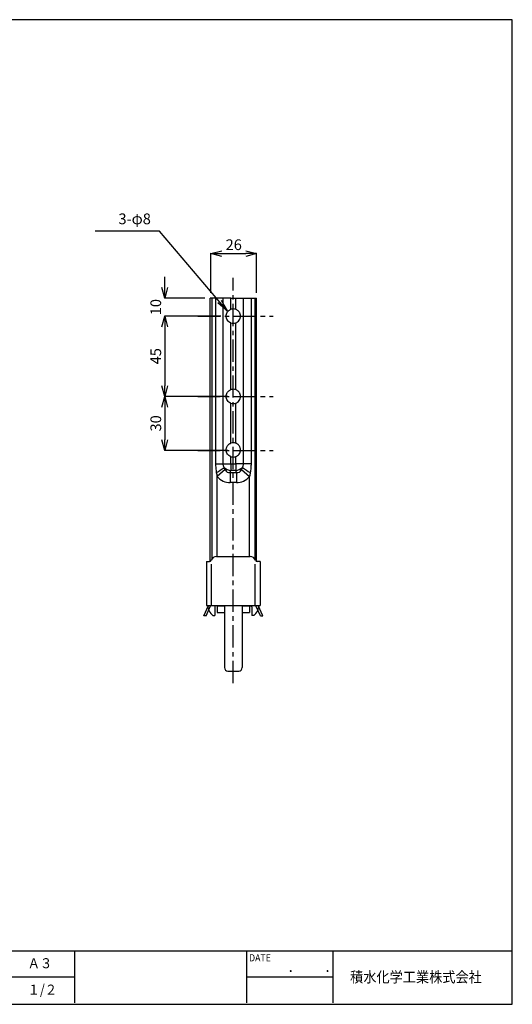
# Model space of a CAD drawing. Extents: x 895 to 1692, y 8 to 560.
# Drawn here: x 1417 to 1692, y 8 to 560 of the extents above; entities that cross this region are included whole.
import ezdxf

# ---------------------------------------------------------------- set-up
doc = ezdxf.new("R2010")
doc.units = 0
doc.header["$LTSCALE"] = 2
doc.linetypes.add('CENTER', pattern=[2, 1.25, -0.25, 0.25, -0.25])
doc.layers.get('0').update_dxf_attribs({"linetype": 'CONTINUOUS'})
doc.layers.get('DEFPOINTS').update_dxf_attribs({"linetype": 'CONTINUOUS'})
for name, color, linetype in [('2', 7, 'CONTINUOUS'), ('CENTER L', 1, 'CENTER'), ('moji', 2, 'CONTINUOUS'), ('SEIHIN', 3, 'CONTINUOUS'), ('SUNPOU', 4, 'CONTINUOUS'), ('ZUWAKU', 7, 'CONTINUOUS')]:
    doc.layers.add(name, color=color, linetype=linetype)
doc.styles.get("Standard").update_dxf_attribs({"font": 'TXT', "bigfont": 'bigfont.shx'})
doc.styles.add('ｽﾀｲﾙ1', font='txt')
doc.dimstyles.get("Standard").update_dxf_attribs({"dimtxt": 0.18, "dimasz": 0.18, "dimexe": 0.18, "dimexo": 0.0625, "dimgap": 0.09, "dimtad": 0, "dimtih": 1, "dimtoh": 1, "dimdec": 4, "dimzin": 0, "dimdsep": 46, "dimtxsty": 'STANDARD', "dimcen": 0.09, "dimadec": 0, "dimazin": 0, "dimtfac": 1, "dimtdec": 4, "dimtofl": 0, "dimtmove": 0, "dimatfit": 3, "dimfxl": 1, "dimtolj": 1, "dimtzin": 0, "dimarcsym": 0})
doc.dimstyles.new('コピー - STANDARD', dxfattribs={"dimtxt": 6, "dimasz": 6, "dimexe": 0.18, "dimexo": 3, "dimgap": 2, "dimtad": 1, "dimtoh": 1, "dimdec": 0, "dimzin": 0, "dimdsep": 46, "dimtxsty": 'STANDARD', "dimblk": 'OPEN30', "dimcen": 0.09, "dimclrd": 4, "dimclre": 4, "dimclrt": 4, "dimadec": 1, "dimazin": 0, "dimtfac": 1, "dimtdec": 0, "dimtofl": 0, "dimtmove": 0, "dimatfit": 3, "dimldrblk": 'OPEN30', "dimfxl": 1, "dimtolj": 1, "dimtzin": 0, "dimarcsym": 0})

# ---------------------------------------------------------------- blocks, each defined once
blk = doc.blocks.new('_OPEN30')
at = {"color": 0, "linetype": 'ByBlock', "lineweight": -2}
for p, q in [((-1, 0.267949), (0, 0)), ((0, 0), (-1, -0.267949)), ((0, 0), (-1, 0))]:
    blk.add_line(p, q, dxfattribs=at)
blk = doc.blocks.new('*D35')
at = {"color": 4, "linetype": 'Continuous', "lineweight": -2, "ltscale": 0.5}
for p, q in [((1523.85, 407.01), (1523.85, 429.16)), ((1529.85, 428.98), (1543.36, 428.98)), ((1549.36, 407.01), (1549.36, 429.16))]:
    blk.add_line(p, q, dxfattribs=at)
at = {"layer": 'DEFPOINTS', "color": 0, "linetype": 'Continuous', "ltscale": 0.5}
for p in [(1549.36, 428.98), (1523.85, 404.01), (1549.36, 404.01)]:
    blk.add_point(p, dxfattribs=at)
at = {"color": 4, "linetype": 'Continuous', "lineweight": -2, "ltscale": 0.5, "xscale": 6, "yscale": 6, "zscale": 6, "rotation": 180}
blk.add_blockref('_OPEN30', (1523.85, 428.98), dxfattribs=at)
at = {"color": 4, "linetype": 'Continuous', "lineweight": -2, "ltscale": 0.5, "xscale": 6, "yscale": 6, "zscale": 6}
blk.add_blockref('_OPEN30', (1549.36, 428.98), dxfattribs=at)
at = {"color": 4, "linetype": 'Continuous', "ltscale": 0.5, "insert": (1536.6, 433.98), "char_height": 6, "attachment_point": 5}
blk.add_mtext('\\A1;26', dxfattribs=at)
blk = doc.blocks.new('*D36')
at = {"color": 4, "linetype": 'Continuous', "lineweight": -2, "ltscale": 0.5}
for p, q in [((1497.96, 410.01), (1497.96, 416.01)), ((1520.36, 404.01), (1497.78, 404.01)), ((1529.36, 394.01), (1497.78, 394.01)), ((1497.96, 388.01), (1497.96, 382.01))]:
    blk.add_line(p, q, dxfattribs=at)
at = {"layer": 'DEFPOINTS', "color": 0, "linetype": 'Continuous', "ltscale": 0.5}
for p in [(1523.36, 404.01), (1497.96, 394.01), (1532.36, 394.01)]:
    blk.add_point(p, dxfattribs=at)
at = {"color": 4, "linetype": 'Continuous', "lineweight": -2, "ltscale": 0.5, "xscale": 6, "yscale": 6, "zscale": 6}
for p, rotation in [((1497.96, 404.01), 270), ((1497.96, 394.01), 90)]:
    blk.add_blockref('_OPEN30', p, dxfattribs=dict(at, rotation=rotation))
at = {"color": 4, "linetype": 'Continuous', "ltscale": 0.5, "insert": (1492.96, 399.01), "char_height": 6, "attachment_point": 5, "rotation": 90}
blk.add_mtext('\\A1;10', dxfattribs=at)
blk = doc.blocks.new('*D37')
at = {"color": 4, "linetype": 'Continuous', "lineweight": -2, "ltscale": 0.5}
for p, q in [((1529.36, 394.01), (1497.78, 394.01)), ((1497.96, 388.01), (1497.96, 355.01)), ((1533.36, 349.01), (1497.78, 349.01))]:
    blk.add_line(p, q, dxfattribs=at)
at = {"layer": 'DEFPOINTS', "color": 0, "linetype": 'Continuous', "ltscale": 0.5}
for p in [(1532.36, 394.01), (1497.96, 349.01), (1536.36, 349.01)]:
    blk.add_point(p, dxfattribs=at)
at = {"color": 4, "linetype": 'Continuous', "lineweight": -2, "ltscale": 0.5, "xscale": 6, "yscale": 6, "zscale": 6}
for p, rotation in [((1497.96, 394.01), 90), ((1497.96, 349.01), 270)]:
    blk.add_blockref('_OPEN30', p, dxfattribs=dict(at, rotation=rotation))
at = {"color": 4, "linetype": 'Continuous', "ltscale": 0.5, "insert": (1492.96, 371.51), "char_height": 6, "attachment_point": 5, "rotation": 90}
blk.add_mtext('\\A1;45', dxfattribs=at)
blk = doc.blocks.new('*D38')
at = {"color": 4, "linetype": 'Continuous', "lineweight": -2, "ltscale": 0.5}
for p, q in [((1533.36, 349.01), (1497.78, 349.01)), ((1497.96, 343.01), (1497.96, 324.76)), ((1533.36, 318.76), (1497.78, 318.76))]:
    blk.add_line(p, q, dxfattribs=at)
at = {"layer": 'DEFPOINTS', "color": 0, "linetype": 'Continuous', "ltscale": 0.5}
for p in [(1536.36, 349.01), (1497.96, 318.76), (1536.36, 318.76)]:
    blk.add_point(p, dxfattribs=at)
at = {"color": 4, "linetype": 'Continuous', "lineweight": -2, "ltscale": 0.5, "xscale": 6, "yscale": 6, "zscale": 6}
for p, rotation in [((1497.96, 349.01), 90), ((1497.96, 318.76), 270)]:
    blk.add_blockref('_OPEN30', p, dxfattribs=dict(at, rotation=rotation))
at = {"color": 4, "linetype": 'Continuous', "ltscale": 0.5, "insert": (1492.96, 333.89), "char_height": 6, "attachment_point": 5, "rotation": 90}
blk.add_mtext('\\A1;30', dxfattribs=at)

msp = doc.modelspace()

# ---------------------------------------------------------------- linework, layer by layer
at = {"color": 3, "linetype": 'Continuous', "lineweight": 25}
for p, q in [((1524.33, 404.01), (1523.36, 404.01)), ((1523.36, 256.52), (1523.36, 404.01)), ((1526.44, 404.01), (1524.33, 404.01)), ((1524.33, 404.01), (1524.33, 257.86)), ((1530.62, 404.01), (1526.44, 404.01)), ((1526.44, 404.01), (1526.44, 311.29)), ((1535.03, 404.01), (1530.62, 404.01)), ((1530.62, 311.29), (1530.62, 404.01)), ((1535.03, 404.01), (1537.69, 404.01)), ((1535.03, 397.78), (1535.03, 404.01)), ((1537.69, 404.01), (1542.1, 404.01)), ((1537.69, 397.78), (1537.69, 404.01)), ((1542.1, 404.01), (1546.27, 404.01)), ((1542.1, 311.29), (1542.1, 404.01)), ((1546.27, 404.01), (1548.39, 404.01)), ((1546.27, 404.01), (1546.27, 311.29)), ((1548.39, 404.01), (1549.36, 404.01)), ((1548.39, 404.01), (1548.39, 257.86)), ((1549.36, 256.52), (1549.36, 404.01)), ((1535.03, 352.78), (1535.03, 390.24)), ((1537.69, 352.78), (1537.69, 390.24)), ((1535.03, 322.78), (1535.03, 345.24)), ((1537.69, 322.78), (1537.69, 345.24)), ((1535.03, 311.29), (1535.03, 315.24)), ((1537.69, 311.29), (1537.69, 315.24)), ((1526.44, 311.29), (1530.62, 311.29)), ((1530.62, 311.29), (1535.03, 311.29)), ((1535.03, 311.29), (1537.69, 311.29)), ((1535.03, 311.29), (1535.03, 307.4)), ((1542.1, 311.29), (1537.69, 311.29)), ((1537.69, 311.29), (1537.69, 307.4)), ((1546.27, 311.29), (1542.1, 311.29)), ((1531.73, 307.97), (1527.29, 304.14)), ((1527.29, 259.27), (1527.29, 304.14)), ((1534.65, 306.35), (1535.03, 307.4)), ((1534.65, 306.35), (1534.65, 300.7)), ((1534.65, 306.35), (1538.07, 306.35)), ((1537.69, 307.4), (1535.03, 307.4)), ((1538.07, 306.35), (1537.69, 307.4)), ((1538.07, 306.35), (1538.07, 300.7)), ((1540.99, 307.97), (1545.43, 304.14)), ((1545.43, 259.27), (1545.43, 304.14)), ((1538.07, 300.7), (1534.65, 300.7)), ((1519.86, 226.01), (1522.44, 231.91)), ((1521.17, 226.01), (1523.67, 231.73)), ((1551.55, 226.01), (1549.05, 231.73)), ((1552.86, 226.01), (1550.28, 231.91)), ((1521.17, 226.01), (1519.86, 226.01)), ((1551.55, 226.01), (1552.86, 226.01))]:
    msp.add_line(p, q, dxfattribs=at)
at = {"color": 3, "linetype": 'Continuous'}
for p, q in [((1524.86, 226.31), (1526.06, 226.31)), ((1526.06, 231.11), (1526.06, 226.31)), ((1527.36, 231.61), (1526.56, 231.61)), ((1527.36, 231.61), (1527.36, 228.01)), ((1527.36, 228.01), (1531.36, 228.01)), ((1541.36, 228.01), (1545.36, 228.01)), ((1545.36, 231.61), (1546.16, 231.61)), ((1545.36, 231.61), (1545.36, 228.01)), ((1546.66, 231.11), (1546.66, 226.31)), ((1547.86, 226.31), (1546.66, 226.31))]:
    msp.add_line(p, q, dxfattribs=at)
at = {"color": 3, "linetype": 'Continuous', "lineweight": 25}
for centre, radius, start, end in [((1536.36, 394.01), 4, 70.5945, 109.4055), ((1536.36, 394.01), 4, 250.5945, 289.4055), ((1536.36, 349.01), 4, 70.5945, 109.4055), ((1536.36, 349.01), 4, 250.5945, 289.4055), ((1536.36, 319.01), 4, 70.5945, 109.4055), ((1536.36, 319.01), 4, 250.5945, 289.4055), ((1491.99, 362.61), 66.23, 301.7661, 306.335), ((1536.38, 314.98), 7.7, 228.017, 259.9203), ((1536.34, 314.98), 7.7, 280.0797, 311.983), ((1580.73, 362.61), 66.23, 233.665, 238.2339), ((1525.32, 231.01), 1.8, 150, 156.3706), ((1547.4, 231.01), 1.8, 23.6294, 30)]:
    msp.add_arc(centre, radius, start, end, dxfattribs=at)
at = {"color": 3, "linetype": 'Continuous'}
for centre, radius, start, end in [((1529.45, 232.11), 7.4, 181.531, 231.5991), ((1543.26, 232.11), 7.4, 308.4009, 358.469), ((1526.56, 231.11), 0.5, 90, 180), ((1546.16, 231.11), 0.5, 360, 90)]:
    msp.add_arc(centre, radius, start, end, dxfattribs=at)
at = {"color": 3, "linetype": 'Continuous', "lineweight": 25}
for centre, major_axis, ratio, start_param, end_param in [((1538.12, 319.79), (-6.74, -18.53), 0.684791, 5.917105, 6.527452), ((1538.12, 319.79), (-4.87, -13.38), 0.386352, 5.917105, 6.527452), ((1534.59, 319.79), (4.87, -13.38), 0.386352, 6.038919, 6.649266), ((1534.59, 319.79), (6.74, -18.53), 0.684791, 6.038919, 6.649266), ((1503.93, 239.5), (-8.97, -20.5), 0.893609, 1.570796, 1.591338), ((1568.79, 239.5), (8.97, -20.5), 0.893609, 4.691847, 4.712389)]:
    msp.add_ellipse(centre, major_axis=major_axis, ratio=ratio, start_param=start_param, end_param=end_param, dxfattribs=at)
for points, knots in [([(1535.03, 390.24), (1534.63, 390.38), (1534.27, 390.57), (1533.61, 391.07), (1533.33, 391.36), (1532.86, 392.03), (1532.68, 392.39), (1532.49, 392.98), (1532.44, 393.18), (1532.38, 393.59), (1532.36, 393.8), (1532.36, 394.21), (1532.37, 394.42), (1532.44, 394.83), (1532.49, 395.03), (1532.61, 395.42), (1532.69, 395.61), (1532.87, 395.98), (1532.97, 396.15), (1533.21, 396.48), (1533.34, 396.64), (1533.62, 396.93), (1533.77, 397.07), (1534.1, 397.32), (1534.28, 397.43), (1534.64, 397.63), (1534.83, 397.71), (1535.03, 397.78)], [0, 0, 0, 0, 0.125, 0.125, 0.25, 0.25, 0.375, 0.375, 0.4375, 0.4375, 0.5, 0.5, 0.5625, 0.5625, 0.625, 0.625, 0.6875, 0.6875, 0.75, 0.75, 0.8125, 0.8125, 0.875, 0.875, 0.9375, 0.9375, 1, 1, 1, 1]), ([(1537.69, 390.24), (1538.08, 390.38), (1538.45, 390.57), (1539.1, 391.07), (1539.39, 391.36), (1539.86, 392.03), (1540.04, 392.39), (1540.23, 392.98), (1540.28, 393.18), (1540.34, 393.59), (1540.36, 393.8), (1540.36, 394.21), (1540.34, 394.42), (1540.28, 394.83), (1540.23, 395.03), (1540.11, 395.42), (1540.03, 395.61), (1539.85, 395.98), (1539.74, 396.15), (1539.51, 396.48), (1539.38, 396.64), (1539.09, 396.93), (1538.94, 397.07), (1538.62, 397.32), (1538.44, 397.43), (1538.08, 397.63), (1537.89, 397.71), (1537.69, 397.78)], [0, 0, 0, 0, 0.125, 0.125, 0.25, 0.25, 0.375, 0.375, 0.4375, 0.4375, 0.5, 0.5, 0.5625, 0.5625, 0.625, 0.625, 0.6875, 0.6875, 0.75, 0.75, 0.8125, 0.8125, 0.875, 0.875, 0.9375, 0.9375, 1, 1, 1, 1]), ([(1535.03, 345.24), (1534.63, 345.38), (1534.27, 345.57), (1533.61, 346.07), (1533.33, 346.36), (1532.86, 347.03), (1532.68, 347.39), (1532.49, 347.98), (1532.44, 348.18), (1532.38, 348.59), (1532.36, 348.8), (1532.36, 349.21), (1532.37, 349.42), (1532.44, 349.83), (1532.49, 350.03), (1532.61, 350.42), (1532.69, 350.61), (1532.87, 350.98), (1532.97, 351.15), (1533.21, 351.48), (1533.34, 351.64), (1533.62, 351.93), (1533.77, 352.07), (1534.1, 352.32), (1534.28, 352.43), (1534.64, 352.63), (1534.83, 352.71), (1535.03, 352.78)], [0, 0, 0, 0, 0.125, 0.125, 0.25, 0.25, 0.375, 0.375, 0.4375, 0.4375, 0.5, 0.5, 0.5625, 0.5625, 0.625, 0.625, 0.6875, 0.6875, 0.75, 0.75, 0.8125, 0.8125, 0.875, 0.875, 0.9375, 0.9375, 1, 1, 1, 1]), ([(1537.69, 345.24), (1538.08, 345.38), (1538.45, 345.57), (1539.1, 346.07), (1539.39, 346.36), (1539.86, 347.03), (1540.04, 347.39), (1540.23, 347.98), (1540.28, 348.18), (1540.34, 348.59), (1540.36, 348.8), (1540.36, 349.21), (1540.34, 349.42), (1540.28, 349.83), (1540.23, 350.03), (1540.11, 350.42), (1540.03, 350.61), (1539.85, 350.98), (1539.74, 351.15), (1539.51, 351.48), (1539.38, 351.64), (1539.09, 351.93), (1538.94, 352.07), (1538.62, 352.32), (1538.44, 352.43), (1538.08, 352.63), (1537.89, 352.71), (1537.69, 352.78)], [0, 0, 0, 0, 0.125, 0.125, 0.25, 0.25, 0.375, 0.375, 0.4375, 0.4375, 0.5, 0.5, 0.5625, 0.5625, 0.625, 0.625, 0.6875, 0.6875, 0.75, 0.75, 0.8125, 0.8125, 0.875, 0.875, 0.9375, 0.9375, 1, 1, 1, 1]), ([(1535.03, 315.24), (1534.63, 315.38), (1534.27, 315.57), (1533.61, 316.07), (1533.33, 316.36), (1532.86, 317.03), (1532.68, 317.39), (1532.49, 317.98), (1532.44, 318.18), (1532.38, 318.59), (1532.36, 318.8), (1532.36, 319.21), (1532.37, 319.42), (1532.44, 319.83), (1532.49, 320.03), (1532.61, 320.42), (1532.69, 320.61), (1532.87, 320.98), (1532.97, 321.15), (1533.21, 321.48), (1533.34, 321.64), (1533.62, 321.93), (1533.77, 322.07), (1534.1, 322.32), (1534.28, 322.43), (1534.64, 322.63), (1534.83, 322.71), (1535.03, 322.78)], [0, 0, 0, 0, 0.125, 0.125, 0.25, 0.25, 0.375, 0.375, 0.4375, 0.4375, 0.5, 0.5, 0.5625, 0.5625, 0.625, 0.625, 0.6875, 0.6875, 0.75, 0.75, 0.8125, 0.8125, 0.875, 0.875, 0.9375, 0.9375, 1, 1, 1, 1]), ([(1537.69, 315.24), (1538.08, 315.38), (1538.45, 315.57), (1539.1, 316.07), (1539.39, 316.36), (1539.86, 317.03), (1540.04, 317.39), (1540.23, 317.98), (1540.28, 318.18), (1540.34, 318.59), (1540.36, 318.8), (1540.36, 319.21), (1540.34, 319.42), (1540.28, 319.83), (1540.23, 320.03), (1540.11, 320.42), (1540.03, 320.61), (1539.85, 320.98), (1539.74, 321.15), (1539.51, 321.48), (1539.38, 321.64), (1539.09, 321.93), (1538.94, 322.07), (1538.62, 322.32), (1538.44, 322.43), (1538.08, 322.63), (1537.89, 322.71), (1537.69, 322.78)], [0, 0, 0, 0, 0.125, 0.125, 0.25, 0.25, 0.375, 0.375, 0.4375, 0.4375, 0.5, 0.5, 0.5625, 0.5625, 0.625, 0.625, 0.6875, 0.6875, 0.75, 0.75, 0.8125, 0.8125, 0.875, 0.875, 0.9375, 0.9375, 1, 1, 1, 1]), ([(1526.44, 311.29), (1526.44, 310.45), (1526.48, 309.62), (1526.61, 307.95), (1526.72, 307.12), (1526.85, 306.3)], [0, 0, 0, 0, 0.5, 0.5, 1, 1, 1, 1]), ([(1531.23, 309.26), (1531.13, 309.41), (1531.05, 309.57), (1530.9, 309.89), (1530.83, 310.06), (1530.67, 310.57), (1530.62, 310.93), (1530.62, 311.29)], [0, 0, 0, 0, 0.25, 0.25, 0.5, 0.5, 1, 1, 1, 1]), ([(1541.49, 309.26), (1541.58, 309.41), (1541.67, 309.57), (1541.82, 309.89), (1541.89, 310.06), (1542.04, 310.57), (1542.1, 310.93), (1542.1, 311.29)], [0, 0, 0, 0, 0.25, 0.25, 0.5, 0.5, 1, 1, 1, 1]), ([(1546.27, 311.29), (1546.27, 310.45), (1546.24, 309.62), (1546.1, 307.95), (1546, 307.12), (1545.86, 306.3)], [0, 0, 0, 0, 0.5, 0.5, 1, 1, 1, 1]), ([(1522.44, 231.91), (1522.38, 231.78), (1522.32, 231.65), (1522.27, 231.51), (1522.26, 231.51), (1522.26, 231.5), (1522.26, 231.49)], [0.0004146245, 0.0004146245, 0.0004146245, 0.0004146245, 0.0008592605, 0.0008592605, 0.0008592605, 0.0008906411, 0.0008906411, 0.0008906411, 0.0008906411]), ([(1550.28, 231.91), (1550.34, 231.78), (1550.39, 231.65), (1550.45, 231.51), (1550.45, 231.51), (1550.46, 231.5), (1550.46, 231.49)], [0.0004146245, 0.0004146245, 0.0004146245, 0.0004146245, 0.0008592605, 0.0008592605, 0.0008592605, 0.0008906411, 0.0008906411, 0.0008906411, 0.0008906411])]:
    msp.add_open_spline(points, degree=3, knots=knots, dxfattribs=at)
for points in [[(1531.73, 307.97), (1531.53, 308.38), (1531.36, 308.81), (1531.23, 309.26)], [(1540.99, 307.97), (1541.19, 308.38), (1541.35, 308.81), (1541.49, 309.26)], [(1526.85, 306.3), (1526.98, 305.58), (1527.12, 304.86), (1527.29, 304.14)], [(1545.86, 306.3), (1545.74, 305.58), (1545.6, 304.86), (1545.43, 304.14)], [(1522.4, 231.91), (1522.29, 231.6), (1522.17, 231.3), (1522.05, 231.01)], [(1550.32, 231.91), (1550.43, 231.6), (1550.54, 231.3), (1550.67, 231.01)]]:
    msp.add_open_spline(points, degree=3, dxfattribs=at)
at = {"layer": '2', "color": 3, "linetype": 'Continuous'}
for p, q in [((1527.36, 231.61), (1531.36, 231.61)), ((1541.36, 231.61), (1545.36, 231.61))]:
    msp.add_line(p, q, dxfattribs=at)
at = {"layer": 'CENTER L', "ltscale": 5}
for p, q in [((1536.36, 188.3), (1536.36, 415.45)), ((1516.59, 394.01), (1558.58, 394.01)), ((1516.59, 349.01), (1558.58, 349.01)), ((1516.59, 318.76), (1558.58, 318.76))]:
    msp.add_line(p, q, dxfattribs=at)
at = {"layer": 'SEIHIN', "color": 3}
for p, q in [((1526.87, 259.27), (1545.84, 259.27)), ((1521.36, 256.52), (1521.36, 231.91)), ((1521.36, 256.47), (1523.06, 256.47)), ((1524.06, 231.91), (1524.06, 255.1)), ((1548.66, 231.91), (1548.66, 255.1)), ((1521.36, 252.51), (1521.36, 231.91)), ((1521.36, 231.91), (1551.36, 231.91))]:
    msp.add_line(p, q, dxfattribs=at)
at = {"layer": 'SEIHIN'}
for p, q in [((1551.36, 256.47), (1549.66, 256.47)), ((1551.36, 256.52), (1551.36, 231.91)), ((1551.36, 252.51), (1551.36, 231.91)), ((1531.36, 231.91), (1531.36, 197.11)), ((1541.36, 231.91), (1541.36, 197.11)), ((1533.36, 195.11), (1539.36, 195.11))]:
    msp.add_line(p, q, dxfattribs=at)
at = {"layer": 'SEIHIN', "color": 3}
for centre, radius, start, end in [((1526.87, 256.27), 3, 90, 162.5424), ((1526.87, 256.27), 3, 90, 162.5424), ((1545.84, 256.27), 3, 17.4576, 90), ((1523.06, 257.47), 1, 270, 342.5424), ((1549.66, 257.47), 1, 197.4576, 270)]:
    msp.add_arc(centre, radius, start, end, dxfattribs=at)
at = {"layer": 'SEIHIN'}
for centre, start, end in [((1533.36, 197.11), 180, 270), ((1539.36, 197.11), 270, 0)]:
    msp.add_arc(centre, 2, start, end, dxfattribs=at)
at = {"layer": 'ZUWAKU'}
for p, q in [((894.89, 38.44), (1692.49, 38.44)), ((1447.41, 38.44), (1447.41, 9.24)), ((1543.7, 38.44), (1543.7, 9.24)), ((1592.13, 38.44), (1592.13, 9.24)), ((1400.08, 23.84), (1447.41, 23.84)), ((1543.7, 23.84), (1592.13, 23.84))]:
    msp.add_line(p, q, dxfattribs=at)
msp.add_lwpolyline([(894.89, 560.04), (894.89, 8.44), (1692.49, 8.44), (1692.49, 560.04)], close=True, dxfattribs=at)

# ---------------------------------------------------------------- texts
at = {"layer": 'moji', "style": 'ｽﾀｲﾙ1', "width": 0.9}
for s, p in [('Ａ３', (1421.27, 28.67)), ('１/２', (1421.27, 13.87))]:
    msp.add_text(s, height=5.6, dxfattribs=at).set_placement(p)
at = {"layer": 'SUNPOU', "insert": (1490.22, 443.6), "char_height": 6, "attachment_point": 9}
msp.add_mtext('3-φ8', dxfattribs=at)
at = {"layer": 'ZUWAKU', "style": 'ｽﾀｲﾙ1', "width": 0.9}
for s, height, p in [('DATE', 4, (1545.18, 32.5)), ('\u3000\u3000．\u3000\u3000．\u3000\u3000', 5.6, (1553.09, 26.45)), ('積水化学工業株式会社', 6, (1601.75, 20.72))]:
    msp.add_text(s, height=height, dxfattribs=at).set_placement(p)

# ---------------------------------------------------------------- dimensions: what is measured, and where the dimension line sits
at = {"color": 1, "linetype": 'Continuous'}
dim = msp.add_linear_dim(base=(1549.36, 428.98), p1=(1523.85, 404.01), p2=(1549.36, 404.01), dimstyle='コピー - STANDARD', dxfattribs=at)
dim.commit()
dim.dimension.update_dxf_attribs({"geometry": '*D35', "text_midpoint": (1536.6, 433.98)})
dim = msp.add_linear_dim(base=(1497.96, 394.01), p1=(1523.36, 404.01), p2=(1532.36, 394.01), angle=90, dimstyle='コピー - STANDARD', dxfattribs=at)
dim.commit()
dim.dimension.update_dxf_attribs({"geometry": '*D36', "text_midpoint": (1497.96, 399.01), "dimtype": 160})
for base, p1, p2, picture, middle in [((1497.96, 349.01), (1532.36, 394.01), (1536.36, 349.01), '*D37', (1492.96, 371.51)), ((1497.96, 318.76), (1536.36, 349.01), (1536.36, 318.76), '*D38', (1492.96, 333.89))]:
    dim = msp.add_linear_dim(base=base, p1=p1, p2=p2, angle=90, dimstyle='コピー - STANDARD', override={"dimtmove": 1}, dxfattribs=at)
    dim.commit()
    dim.dimension.update_dxf_attribs({"geometry": picture, "text_midpoint": middle})

# ---------------------------------------------------------------- leaders
at = {"layer": 'SUNPOU', "annotation_type": 0, "has_hookline": 1, "hookline_direction": 1, "text_width": 31.2}
msp.add_leader([(1533.15, 396.81), (1495.01, 441.6), (1492.22, 441.6)], dimstyle='STANDARD', override={"dimtxt": 6, "dimasz": 7, "dimexe": 3, "dimexo": 6, "dimgap": 2, "dimtad": 3, "dimtih": 0, "dimtoh": 0, "dimdec": 0, "dimcen": 150, "dimclrd": 4, "dimclre": 4, "dimclrt": 4, "dimtdec": 2, "dimtofl": 1, "dimldrblk": 'OPEN'}, dxfattribs=at)

doc.saveas('drawing.dxf')
